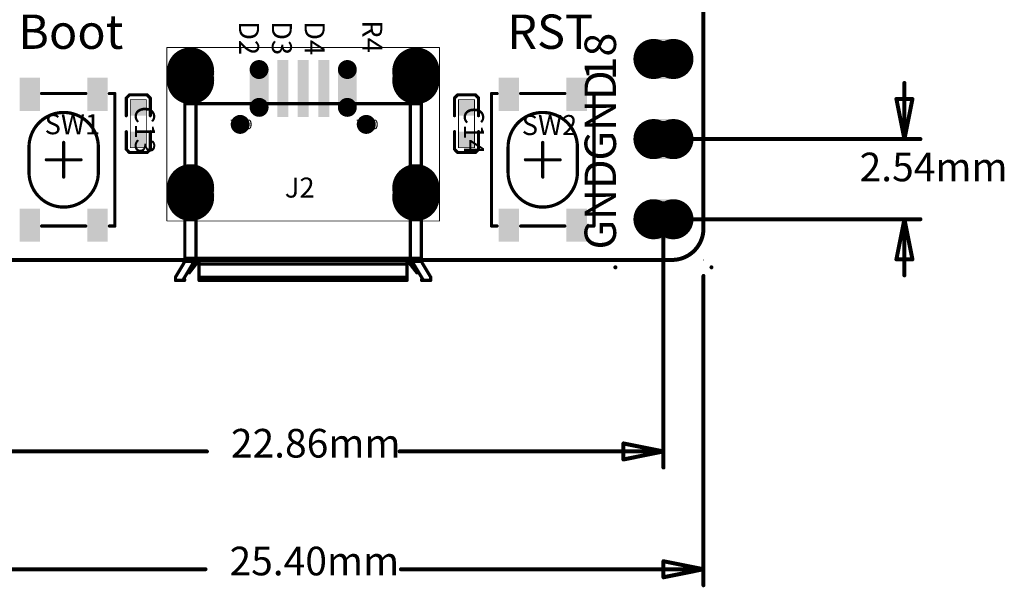
# Model space of a CAD drawing. Extents: x -479 to 1376, y -408 to 1745.
# Drawn here: x 146 to 1376, y -408 to 300 of the extents above; entities that cross this region are included whole.
import ezdxf
from ezdxf.enums import TextEntityAlignment as Align

# ---------------------------------------------------------------- set-up
doc = ezdxf.new("R2010")
doc.units = 0
doc.header["$MEASUREMENT"] = 0
for name, color, linetype in [('2DLINES_1', 7, 'Continuous'), ('2DLINES_ALL', 3, 'Continuous'), ('BOARD_OUTLINE', 1, 'Continuous'), ('DRILLHOLE', 15, 'Continuous'), ('LAYNR3', 4, 'Continuous'), ('LAYNR5', 6, 'Continuous'), ('PADLAYER_BOTTOM', 12, 'Continuous'), ('PADLAYER_TOP', 9, 'Continuous'), ('PLACEMENT_OUTLINE_BOTTOM', 11, 'Continuous'), ('PLACEMENT_OUTLINE_TOP', 8, 'Continuous'), ('TEXT_1', 10, 'Continuous'), ('TOOL_BOT', 13, 'Continuous'), ('TOOL_TOP', 1, 'Continuous'), ('TOOLCODE_TOP', 2, 'Continuous')]:
    doc.layers.add(name, color=color, linetype=linetype)

msp = doc.modelspace()

# ---------------------------------------------------------------- linework, layer by layer
at = {"layer": '2DLINES_1', "const_width": 4}
for points in [[(228.346, 207.677), (173.228, 207.677)], [(257.874, 207.677), (264.764, 207.677)], [(264.764, 42.323), (264.764, 207.677)], [(735.236, 207.677), (735.236, 42.323)], [(735.236, 207.677), (742.126, 207.677)], [(826.772, 207.677), (771.654, 207.677)], [(856.299, 207.677), (863.189, 207.677)], [(863.189, 42.323), (863.189, 207.677)], [(279, 202), (282.99, 206)], [(279, 180), (279, 202)], [(282.99, 206), (304.87, 206)], [(304.87, 206), (309, 201.87)], [(309, 201.87), (309, 180)], [(352.205, 194.997), (352.205, 1.964)], [(352.205, 194.997), (647.48, 194.997)], [(365.984, 194.997), (365.984, -1.853)], [(633.701, -1.853), (633.701, 194.997)], [(647.48, 1.964), (647.48, 194.997)], [(693, 206), (689, 202)], [(689, 202), (689, 180)], [(715, 206), (693, 206)], [(719, 202), (715, 206)], [(719, 180), (719, 202)], [(279, 160), (279, 138)], [(309, 138), (309, 160)], [(689, 138.13), (689, 160)], [(719, 160), (719, 138)], [(200.787, 103.346), (200.787, 146.654)], [(799.213, 103.346), (799.213, 146.654)], [(279, 138), (283, 134)], [(283, 134), (305, 134)], [(305, 134), (309, 138)], [(693.13, 134), (689, 138.13)], [(715.01, 134), (693.13, 134)], [(719, 138), (715.01, 134)], [(179.134, 125), (222.441, 125)], [(777.559, 125), (820.866, 125)], [(342.362, 65.076), (342.362, 100.509)], [(342.362, 100.509), (352.205, 100.509)], [(647.48, 100.509), (657.323, 100.509)], [(657.323, 100.509), (657.323, 65.076)], [(352.205, 65.076), (342.362, 65.076)], [(657.323, 65.076), (647.48, 65.076)], [(173.228, 42.323), (228.346, 42.323)], [(257.874, 42.323), (264.764, 42.323)], [(735.236, 42.323), (742.126, 42.323)], [(771.654, 42.323), (826.772, 42.323)], [(856.299, 42.323), (863.189, 42.323)], [(369.921, -1.853), (351.666, -1.853)], [(647.48, 1.964), (352.205, 1.964)], [(362.047, -4.579), (362.047, -1.853)], [(362.96, -1.853), (362.96, -4.579)], [(366.657, -4.579), (366.657, -1.853)], [(369.921, -1.853), (369.921, -25.475)], [(629.764, -1.853), (629.764, -25.475)], [(629.764, -1.853), (648.019, -1.853)], [(633.028, -4.579), (633.028, -1.853)], [(636.725, -4.579), (636.725, -1.853)], [(637.638, -4.579), (637.638, -1.853)], [(350.241, -5.126), (340.394, -21.538)], [(362.047, -4.579), (350.236, -24.264)], [(362.96, -4.579), (357.635, -16.13)], [(366.657, -4.579), (357.635, -16.13)], [(366.657, -4.579), (362.047, -4.579)], [(629.764, -5.126), (369.921, -5.126)], [(633.028, -4.579), (642.05, -16.131)], [(637.638, -4.579), (633.028, -4.579)], [(636.725, -4.579), (642.05, -16.131)], [(637.638, -4.579), (649.449, -24.264)], [(649.444, -5.126), (659.291, -21.538)], [(340.394, -21.538), (340.394, -25.475)], [(340.394, -25.475), (351.856, -25.475)], [(350.236, -24.264), (350.236, -25.475)], [(351.856, -24.264), (350.236, -24.264)], [(351.856, -24.264), (351.856, -25.475)], [(369.921, -21.538), (629.764, -21.538)], [(629.764, -25.475), (369.921, -25.475)], [(647.829, -24.264), (647.829, -25.475)], [(649.449, -24.264), (647.829, -24.264)], [(647.829, -25.475), (659.291, -25.475)], [(649.449, -24.264), (649.449, -25.475)], [(659.291, -21.538), (659.291, -25.475)]]:
    msp.add_lwpolyline(points, dxfattribs=at)
at = {"layer": '2DLINES_1', "const_width": 2}
for points in [[(172.228, 207.677, 1), (174.228, 207.677, 1)], [(227.346, 207.677, 1), (229.346, 207.677, 1)], [(256.874, 207.677, 1), (258.874, 207.677, 1)], [(263.764, 207.677, 1), (265.764, 207.677, 1)], [(263.764, 207.677, 1), (265.764, 207.677, 1)], [(734.236, 207.677, 1), (736.236, 207.677, 1)], [(734.236, 207.677, 1), (736.236, 207.677, 1)], [(741.126, 207.677, 1), (743.126, 207.677, 1)], [(770.654, 207.677, 1), (772.654, 207.677, 1)], [(825.772, 207.677, 1), (827.772, 207.677, 1)], [(855.299, 207.677, 1), (857.299, 207.677, 1)], [(862.189, 207.677, 1), (864.189, 207.677, 1)], [(862.189, 207.677, 1), (864.189, 207.677, 1)], [(278, 202, 1), (280, 202, 1)], [(278, 202, 1), (280, 202, 1)], [(281.99, 206, 1), (283.99, 206, 1)], [(281.99, 206, 1), (283.99, 206, 1)], [(303.87, 206, 1), (305.87, 206, 1)], [(303.87, 206, 1), (305.87, 206, 1)], [(308, 201.87, 1), (310, 201.87, 1)], [(308, 201.87, 1), (310, 201.87, 1)], [(351.205, 194.997, 1), (353.205, 194.997, 1)], [(351.205, 194.997, 1), (353.205, 194.997, 1)], [(364.984, 194.997, 1), (366.984, 194.997, 1)], [(632.701, 194.997, 1), (634.701, 194.997, 1)], [(646.48, 194.997, 1), (648.48, 194.997, 1)], [(646.48, 194.997, 1), (648.48, 194.997, 1)], [(688, 202, 1), (690, 202, 1)], [(688, 202, 1), (690, 202, 1)], [(692, 206, 1), (694, 206, 1)], [(692, 206, 1), (694, 206, 1)], [(714, 206, 1), (716, 206, 1)], [(714, 206, 1), (716, 206, 1)], [(718, 202, 1), (720, 202, 1)], [(718, 202, 1), (720, 202, 1)], [(199.787, 184.055, 1), (201.787, 184.055, 1)], [(199.787, 184.055, 1), (201.787, 184.055, 1)], [(798.213, 184.055, 1), (800.213, 184.055, 1)], [(798.213, 184.055, 1), (800.213, 184.055, 1)], [(278, 180, 1), (280, 180, 1)], [(308, 180, 1), (310, 180, 1)], [(688, 180, 1), (690, 180, 1)], [(718, 180, 1), (720, 180, 1)], [(278, 160, 1), (280, 160, 1)], [(308, 160, 1), (310, 160, 1)], [(688, 160, 1), (690, 160, 1)], [(718, 160, 1), (720, 160, 1)], [(199.787, 146.654, 1), (201.787, 146.654, 1)], [(798.213, 146.654, 1), (800.213, 146.654, 1)], [(156.48, 140.748, 1), (158.48, 140.748, 1)], [(156.48, 140.748, 1), (158.48, 140.748, 1)], [(243.094, 140.748, 1), (245.094, 140.748, 1)], [(243.094, 140.748, 1), (245.094, 140.748, 1)], [(278, 138, 1), (280, 138, 1)], [(278, 138, 1), (280, 138, 1)], [(282, 134, 1), (284, 134, 1)], [(282, 134, 1), (284, 134, 1)], [(304, 134, 1), (306, 134, 1)], [(304, 134, 1), (306, 134, 1)], [(308, 138, 1), (310, 138, 1)], [(308, 138, 1), (310, 138, 1)], [(688, 138.13, 1), (690, 138.13, 1)], [(688, 138.13, 1), (690, 138.13, 1)], [(692.13, 134, 1), (694.13, 134, 1)], [(692.13, 134, 1), (694.13, 134, 1)], [(714.01, 134, 1), (716.01, 134, 1)], [(714.01, 134, 1), (716.01, 134, 1)], [(718, 138, 1), (720, 138, 1)], [(718, 138, 1), (720, 138, 1)], [(754.906, 140.748, 1), (756.906, 140.748, 1)], [(754.906, 140.748, 1), (756.906, 140.748, 1)], [(841.52, 140.748, 1), (843.52, 140.748, 1)], [(841.52, 140.748, 1), (843.52, 140.748, 1)], [(178.134, 125, 1), (180.134, 125, 1)], [(221.441, 125, 1), (223.441, 125, 1)], [(776.559, 125, 1), (778.559, 125, 1)], [(819.866, 125, 1), (821.866, 125, 1)], [(156.48, 109.252, 1), (158.48, 109.252, 1)], [(156.48, 109.252, 1), (158.48, 109.252, 1)], [(243.094, 109.252, 1), (245.094, 109.252, 1)], [(243.094, 109.252, 1), (245.094, 109.252, 1)], [(754.905, 109.252, 1), (756.905, 109.252, 1)], [(754.905, 109.252, 1), (756.905, 109.252, 1)], [(841.52, 109.252, 1), (843.52, 109.252, 1)], [(841.52, 109.252, 1), (843.52, 109.252, 1)], [(199.787, 103.346, 1), (201.787, 103.346, 1)], [(341.362, 100.509, 1), (343.362, 100.509, 1)], [(341.362, 100.509, 1), (343.362, 100.509, 1)], [(351.205, 100.509, 1), (353.205, 100.509, 1)], [(646.48, 100.509, 1), (648.48, 100.509, 1)], [(656.323, 100.509, 1), (658.323, 100.509, 1)], [(656.323, 100.509, 1), (658.323, 100.509, 1)], [(798.213, 103.346, 1), (800.213, 103.346, 1)], [(199.787, 65.945, 1), (201.787, 65.945, 1)], [(199.787, 65.945, 1), (201.787, 65.945, 1)], [(341.362, 65.076, 1), (343.362, 65.076, 1)], [(341.362, 65.076, 1), (343.362, 65.076, 1)], [(351.205, 65.076, 1), (353.205, 65.076, 1)], [(646.48, 65.076, 1), (648.48, 65.076, 1)], [(656.323, 65.076, 1), (658.323, 65.076, 1)], [(656.323, 65.076, 1), (658.323, 65.076, 1)], [(798.213, 65.945, 1), (800.213, 65.945, 1)], [(798.213, 65.945, 1), (800.213, 65.945, 1)], [(172.228, 42.323, 1), (174.228, 42.323, 1)], [(227.346, 42.323, 1), (229.346, 42.323, 1)], [(256.874, 42.323, 1), (258.874, 42.323, 1)], [(263.764, 42.323, 1), (265.764, 42.323, 1)], [(263.764, 42.323, 1), (265.764, 42.323, 1)], [(734.236, 42.323, 1), (736.236, 42.323, 1)], [(734.236, 42.323, 1), (736.236, 42.323, 1)], [(741.126, 42.323, 1), (743.126, 42.323, 1)], [(770.654, 42.323, 1), (772.654, 42.323, 1)], [(825.772, 42.323, 1), (827.772, 42.323, 1)], [(855.299, 42.323, 1), (857.299, 42.323, 1)], [(862.189, 42.323, 1), (864.189, 42.323, 1)], [(862.189, 42.323, 1), (864.189, 42.323, 1)], [(350.666, -1.853, 1), (352.666, -1.853, 1)], [(351.205, 1.964, 1), (353.205, 1.964, 1)], [(351.205, 1.964, 1), (353.205, 1.964, 1)], [(351.205, 1.964, 1), (353.205, 1.964, 1)], [(361.047, -1.853, 1), (363.047, -1.853, 1)], [(361.96, -1.853, 1), (363.96, -1.853, 1)], [(364.984, -1.853, 1), (366.984, -1.853, 1)], [(365.657, -1.853, 1), (367.657, -1.853, 1)], [(368.921, -1.853, 1), (370.921, -1.853, 1)], [(368.921, -1.853, 1), (370.921, -1.853, 1)], [(628.764, -1.853, 1), (630.764, -1.853, 1)], [(628.764, -1.853, 1), (630.764, -1.853, 1)], [(632.028, -1.853, 1), (634.028, -1.853, 1)], [(632.701, -1.853, 1), (634.701, -1.853, 1)], [(635.725, -1.853, 1), (637.725, -1.853, 1)], [(636.638, -1.853, 1), (638.638, -1.853, 1)], [(646.48, 1.964, 1), (648.48, 1.964, 1)], [(646.48, 1.964, 1), (648.48, 1.964, 1)], [(646.48, 1.964, 1), (648.48, 1.964, 1)], [(647.019, -1.853, 1), (649.019, -1.853, 1)], [(349.241, -5.126, 1), (351.241, -5.126, 1)], [(349.241, -5.126, 1), (351.241, -5.126, 1)], [(361.047, -4.579, 1), (363.047, -4.579, 1)], [(361.047, -4.579, 1), (363.047, -4.579, 1)], [(361.047, -4.579, 1), (363.047, -4.579, 1)], [(361.96, -4.579, 1), (363.96, -4.579, 1)], [(361.96, -4.579, 1), (363.96, -4.579, 1)], [(365.657, -4.579, 1), (367.657, -4.579, 1)], [(365.657, -4.579, 1), (367.657, -4.579, 1)], [(365.657, -4.579, 1), (367.657, -4.579, 1)], [(368.921, -5.126, 1), (370.921, -5.126, 1)], [(628.764, -5.126, 1), (630.764, -5.126, 1)], [(632.028, -4.579, 1), (634.028, -4.579, 1)], [(632.028, -4.579, 1), (634.028, -4.579, 1)], [(632.028, -4.579, 1), (634.028, -4.579, 1)], [(635.725, -4.579, 1), (637.725, -4.579, 1)], [(635.725, -4.579, 1), (637.725, -4.579, 1)], [(636.638, -4.579, 1), (638.638, -4.579, 1)], [(636.638, -4.579, 1), (638.638, -4.579, 1)], [(636.638, -4.579, 1), (638.638, -4.579, 1)], [(648.444, -5.126, 1), (650.444, -5.126, 1)], [(648.444, -5.126, 1), (650.444, -5.126, 1)], [(339.394, -21.538, 1), (341.394, -21.538, 1)], [(339.394, -21.538, 1), (341.394, -21.538, 1)], [(339.394, -25.475, 1), (341.394, -25.475, 1)], [(339.394, -25.475, 1), (341.394, -25.475, 1)], [(349.236, -24.264, 1), (351.236, -24.264, 1)], [(349.236, -24.264, 1), (351.236, -24.264, 1)], [(349.236, -24.264, 1), (351.236, -24.264, 1)], [(349.236, -25.475, 1), (351.236, -25.475, 1)], [(350.856, -24.264, 1), (352.856, -24.264, 1)], [(350.856, -24.264, 1), (352.856, -24.264, 1)], [(350.856, -25.475, 1), (352.856, -25.475, 1)], [(350.856, -25.475, 1), (352.856, -25.475, 1)], [(356.635, -16.13, 1), (358.635, -16.13, 1)], [(356.635, -16.13, 1), (358.635, -16.13, 1)], [(368.921, -21.538, 1), (370.921, -21.538, 1)], [(368.921, -25.475, 1), (370.921, -25.475, 1)], [(368.921, -25.475, 1), (370.921, -25.475, 1)], [(628.764, -21.538, 1), (630.764, -21.538, 1)], [(628.764, -25.475, 1), (630.764, -25.475, 1)], [(628.764, -25.475, 1), (630.764, -25.475, 1)], [(641.05, -16.131, 1), (643.05, -16.131, 1)], [(641.05, -16.131, 1), (643.05, -16.131, 1)], [(646.829, -24.264, 1), (648.829, -24.264, 1)], [(646.829, -24.264, 1), (648.829, -24.264, 1)], [(646.829, -25.475, 1), (648.829, -25.475, 1)], [(646.829, -25.475, 1), (648.829, -25.475, 1)], [(648.449, -24.264, 1), (650.449, -24.264, 1)], [(648.449, -24.264, 1), (650.449, -24.264, 1)], [(648.449, -24.264, 1), (650.449, -24.264, 1)], [(648.449, -25.475, 1), (650.449, -25.475, 1)], [(658.291, -21.538, 1), (660.291, -21.538, 1)], [(658.291, -21.538, 1), (660.291, -21.538, 1)], [(658.291, -25.475, 1), (660.291, -25.475, 1)], [(658.291, -25.475, 1), (660.291, -25.475, 1)]]:
    msp.add_lwpolyline(points, format="xyb", close=True, dxfattribs=at)
at = {"layer": '2DLINES_1', "const_width": 4}
for points in [[(157.48, 140.748, -0.414214), (200.787, 184.055, -0.414214)], [(200.787, 184.055, -0.414214), (244.094, 140.748)], [(755.906, 140.748, -0.414214), (799.213, 184.055, -0.414214)], [(799.213, 184.055, -0.414214), (842.52, 140.748)], [(157.48, 109.252), (157.48, 140.748, -0.414214)], [(244.094, 140.748), (244.094, 109.252, -0.414214)], [(755.905, 109.252), (755.906, 140.748, -0.414214)], [(842.52, 140.748), (842.52, 109.252, -0.414214)], [(200.787, 65.945, -0.414214), (157.48, 109.252)], [(244.094, 109.252, -0.414214), (200.787, 65.945, -0.414214)], [(799.213, 65.945, -0.414214), (755.905, 109.252)], [(842.52, 109.252, -0.414214), (799.213, 65.945, -0.414214)], [(350.241, -5.126, 0.135935), (352.205, 1.964)], [(647.48, 1.964, 0.135934), (649.444, -5.126)]]:
    msp.add_lwpolyline(points, format="xyb", dxfattribs=at)
at = {"layer": '2DLINES_ALL', "const_width": 1}
for points in [[(950, 150.787), (950.026, 150.787)], [(950, 150.787), (950.026, 150.787)], [(950, 50.787), (950.026, 50.787)], [(950, 50.787), (950.026, 50.787)], [(950, 50.787), (950.026, 50.787)], [(950, 50.787), (950.026, 50.787)], [(1000, 0), (1000.026, 0)], [(1000, 0), (1000.026, 0)]]:
    msp.add_lwpolyline(points, dxfattribs=at)
at = {"layer": '2DLINES_ALL', "const_width": 0.5}
for points in [[(949.75, 150.787, 1), (950.25, 150.787, 1)], [(949.75, 150.787, 1), (950.25, 150.787, 1)], [(949.776, 150.787, 1), (950.276, 150.787, 1)], [(949.776, 150.787, 1), (950.276, 150.787, 1)], [(949.75, 50.787, 1), (950.25, 50.787, 1)], [(949.75, 50.787, 1), (950.25, 50.787, 1)], [(949.75, 50.787, 1), (950.25, 50.787, 1)], [(949.75, 50.787, 1), (950.25, 50.787, 1)], [(949.776, 50.787, 1), (950.276, 50.787, 1)], [(949.776, 50.787, 1), (950.276, 50.787, 1)], [(949.776, 50.787, 1), (950.276, 50.787, 1)], [(949.776, 50.787, 1), (950.276, 50.787, 1)], [(999.75, 0, 1), (1000.25, 0, 1)], [(999.75, 0, 1), (1000.25, 0, 1)], [(999.776, 0, 1), (1000.276, 0, 1)], [(999.776, 0, 1), (1000.276, 0, 1)]]:
    msp.add_lwpolyline(points, format="xyb", close=True, dxfattribs=at)
at = {"layer": 'BOARD_OUTLINE', "const_width": 5}
for points in [[(1000, 39.37), (1000, 1492.63, 0.414214)], [(1000, 39.37), (1000, 1492.63, 0.414214)], [(960.63, 0, 0.414214), (1000, 39.37)], [(960.63, 0, 0.414214), (1000, 39.37)], [(39.37, 0), (960.63, 0, 0.414214)], [(39.37, 0), (960.63, 0, 0.414214)]]:
    msp.add_lwpolyline(points, format="xyb", dxfattribs=at)
at = {"layer": 'BOARD_OUTLINE', "const_width": 2.5}
for points in [[(998.75, 39.37, 1), (1001.25, 39.37, 1)], [(998.75, 39.37, 1), (1001.25, 39.37, 1)], [(998.75, 39.37, 1), (1001.25, 39.37, 1)], [(998.75, 39.37, 1), (1001.25, 39.37, 1)], [(959.38, 0, 1), (961.88, 0, 1)], [(959.38, 0, 1), (961.88, 0, 1)], [(959.38, 0, 1), (961.88, 0, 1)], [(959.38, 0, 1), (961.88, 0, 1)]]:
    msp.add_lwpolyline(points, format="xyb", close=True, dxfattribs=at)
at = {"layer": 'DRILLHOLE', "const_width": 0.001}
for points in [[(347.441, 245.496, -1), (371.063, 245.496)], [(628.937, 245.496, -1), (652.559, 245.496)], [(371.063, 245.496), (371.063, 214, -1)], [(652.559, 245.496), (652.559, 214, -1)], [(371.063, 214, -1), (347.441, 214)], [(652.559, 214, -1), (628.937, 214)], [(347.441, 99.827, -1), (371.063, 99.827)], [(628.937, 99.827, -1), (652.559, 99.827)], [(371.063, 99.827), (371.063, 68.331, -1)], [(652.559, 99.827), (652.559, 68.331, -1)], [(371.063, 68.331, -1), (347.441, 68.331)], [(652.559, 68.331, -1), (628.937, 68.331)]]:
    msp.add_lwpolyline(points, format="xyb", dxfattribs=at)
for points in [[(347.441, 214), (347.441, 245.496)], [(628.937, 214), (628.937, 245.496)], [(347.441, 68.331), (347.441, 99.827)], [(628.937, 68.331), (628.937, 99.827)]]:
    msp.add_lwpolyline(points, dxfattribs=at)
at = {"layer": 'DRILLHOLE', "const_width": 0.0005}
for points in [[(347.441, 245.496, 1), (347.441, 245.496, 1)], [(347.441, 245.496, 1), (347.441, 245.496, 1)], [(371.063, 245.496, 1), (371.063, 245.496, 1)], [(371.063, 245.496, 1), (371.063, 245.496, 1)], [(628.937, 245.496, 1), (628.937, 245.496, 1)], [(628.937, 245.496, 1), (628.937, 245.496, 1)], [(652.559, 245.496, 1), (652.559, 245.496, 1)], [(652.559, 245.496, 1), (652.559, 245.496, 1)], [(347.441, 214, 1), (347.441, 214, 1)], [(347.441, 214, 1), (347.441, 214, 1)], [(371.063, 214, 1), (371.063, 214, 1)], [(371.063, 214, 1), (371.063, 214, 1)], [(628.937, 214, 1), (628.937, 214, 1)], [(628.937, 214, 1), (628.937, 214, 1)], [(652.559, 214, 1), (652.559, 214, 1)], [(652.559, 214, 1), (652.559, 214, 1)], [(347.441, 99.827, 1), (347.441, 99.827, 1)], [(347.441, 99.827, 1), (347.441, 99.827, 1)], [(371.063, 99.827, 1), (371.063, 99.827, 1)], [(371.063, 99.827, 1), (371.063, 99.827, 1)], [(628.937, 99.827, 1), (628.937, 99.827, 1)], [(628.937, 99.827, 1), (628.937, 99.827, 1)], [(652.559, 99.827, 1), (652.559, 99.827, 1)], [(652.559, 99.827, 1), (652.559, 99.827, 1)], [(347.441, 68.331, 1), (347.441, 68.331, 1)], [(347.441, 68.331, 1), (347.441, 68.331, 1)], [(371.063, 68.331, 1), (371.063, 68.331, 1)], [(371.063, 68.331, 1), (371.063, 68.331, 1)], [(628.937, 68.331, 1), (628.937, 68.331, 1)], [(628.937, 68.331, 1), (628.937, 68.331, 1)], [(652.559, 68.331, 1), (652.559, 68.331, 1)], [(652.559, 68.331, 1), (652.559, 68.331, 1)]]:
    msp.add_lwpolyline(points, format="xyb", close=True, dxfattribs=at)
at = {"layer": 'LAYNR3', "const_width": 5}
for points in [[(1251, 150.787), (1251, 220.787)], [(1251, 150.787), (1251, 220.787)], [(1251, 150.787), (1241, 200.787)], [(1241, 200.787), (1261, 200.787)], [(1251, 150.787), (1241, 200.787)], [(1241, 200.787), (1261, 200.787)], [(1261, 200.787), (1251, 150.787)], [(1261, 200.787), (1251, 150.787)], [(970, 150.787), (1271, 150.787)], [(970, 150.787), (1271, 150.787)], [(970, 50.787), (1271, 50.787)], [(970, 50.787), (1271, 50.787)], [(1241, 0.787), (1251, 50.787)], [(1241, 0.787), (1251, 50.787)], [(1251, 50.787), (1251, -19.213)], [(1251, 50.787), (1261, 0.787)], [(1251, 50.787), (1251, -19.213)], [(1251, 50.787), (1261, 0.787)], [(950, 30.787), (950, -259)], [(950, 30.787), (950, -259)], [(1261, 0.787), (1241, 0.787)], [(1261, 0.787), (1241, 0.787)], [(1000, -20), (1000, -406)], [(1000, -20), (1000, -406)], [(900, -249), (900, -229)], [(900, -229), (950, -239)], [(900, -249), (900, -229)], [(900, -229), (950, -239)], [(50, -239), (379.659, -239)], [(50, -239), (379.659, -239)], [(950, -239), (620.341, -239)], [(950, -239), (620.341, -239)], [(950, -239), (900, -249)], [(950, -239), (900, -249)], [(950, -396), (950, -376)], [(950, -376), (1000, -386)], [(950, -396), (950, -376)], [(950, -376), (1000, -386)], [(0, -386), (377.955, -386)], [(0, -386), (377.955, -386)], [(1000, -386), (622.045, -386)], [(1000, -386), (622.045, -386)], [(1000, -386), (950, -396)], [(1000, -386), (950, -396)]]:
    msp.add_lwpolyline(points, dxfattribs=at)
at = {"layer": 'LAYNR3', "const_width": 2.5}
for points in [[(1249.75, 220.787, 1), (1252.25, 220.787, 1)], [(1249.75, 220.787, 1), (1252.25, 220.787, 1)], [(1239.75, 200.787, 1), (1242.25, 200.787, 1)], [(1239.75, 200.787, 1), (1242.25, 200.787, 1)], [(1239.75, 200.787, 1), (1242.25, 200.787, 1)], [(1239.75, 200.787, 1), (1242.25, 200.787, 1)], [(1259.75, 200.787, 1), (1262.25, 200.787, 1)], [(1259.75, 200.787, 1), (1262.25, 200.787, 1)], [(1259.75, 200.787, 1), (1262.25, 200.787, 1)], [(1259.75, 200.787, 1), (1262.25, 200.787, 1)], [(968.75, 150.787, 1), (971.25, 150.787, 1)], [(968.75, 150.787, 1), (971.25, 150.787, 1)], [(1249.75, 150.787, 1), (1252.25, 150.787, 1)], [(1249.75, 150.787, 1), (1252.25, 150.787, 1)], [(1249.75, 150.787, 1), (1252.25, 150.787, 1)], [(1249.75, 150.787, 1), (1252.25, 150.787, 1)], [(1249.75, 150.787, 1), (1252.25, 150.787, 1)], [(1249.75, 150.787, 1), (1252.25, 150.787, 1)], [(1269.75, 150.787, 1), (1272.25, 150.787, 1)], [(1269.75, 150.787, 1), (1272.25, 150.787, 1)], [(968.75, 50.787, 1), (971.25, 50.787, 1)], [(968.75, 50.787, 1), (971.25, 50.787, 1)], [(1249.75, 50.787, 1), (1252.25, 50.787, 1)], [(1249.75, 50.787, 1), (1252.25, 50.787, 1)], [(1249.75, 50.787, 1), (1252.25, 50.787, 1)], [(1249.75, 50.787, 1), (1252.25, 50.787, 1)], [(1249.75, 50.787, 1), (1252.25, 50.787, 1)], [(1249.75, 50.787, 1), (1252.25, 50.787, 1)], [(1269.75, 50.787, 1), (1272.25, 50.787, 1)], [(1269.75, 50.787, 1), (1272.25, 50.787, 1)], [(948.75, 30.787, 1), (951.25, 30.787, 1)], [(948.75, 30.787, 1), (951.25, 30.787, 1)], [(1239.75, 0.787, 1), (1242.25, 0.787, 1)], [(1239.75, 0.787, 1), (1242.25, 0.787, 1)], [(1239.75, 0.787, 1), (1242.25, 0.787, 1)], [(1239.75, 0.787, 1), (1242.25, 0.787, 1)], [(1259.75, 0.787, 1), (1262.25, 0.787, 1)], [(1259.75, 0.787, 1), (1262.25, 0.787, 1)], [(1259.75, 0.787, 1), (1262.25, 0.787, 1)], [(1259.75, 0.787, 1), (1262.25, 0.787, 1)], [(888.75, -9.213, 1), (891.25, -9.213, 1)], [(888.75, -9.213, 1), (891.25, -9.213, 1)], [(1008.75, -9.213, 1), (1011.25, -9.213, 1)], [(1008.75, -9.213, 1), (1011.25, -9.213, 1)], [(998.75, -20, 1), (1001.25, -20, 1)], [(998.75, -20, 1), (1001.25, -20, 1)], [(1249.75, -19.213, 1), (1252.25, -19.213, 1)], [(1249.75, -19.213, 1), (1252.25, -19.213, 1)], [(898.75, -229, 1), (901.25, -229, 1)], [(898.75, -229, 1), (901.25, -229, 1)], [(898.75, -229, 1), (901.25, -229, 1)], [(898.75, -229, 1), (901.25, -229, 1)], [(378.409, -239, 1), (380.909, -239, 1)], [(378.409, -239, 1), (380.909, -239, 1)], [(619.091, -239, 1), (621.591, -239, 1)], [(619.091, -239, 1), (621.591, -239, 1)], [(948.75, -239, 1), (951.25, -239, 1)], [(948.75, -239, 1), (951.25, -239, 1)], [(948.75, -239, 1), (951.25, -239, 1)], [(948.75, -239, 1), (951.25, -239, 1)], [(948.75, -239, 1), (951.25, -239, 1)], [(948.75, -239, 1), (951.25, -239, 1)], [(898.75, -249, 1), (901.25, -249, 1)], [(898.75, -249, 1), (901.25, -249, 1)], [(898.75, -249, 1), (901.25, -249, 1)], [(898.75, -249, 1), (901.25, -249, 1)], [(948.75, -259, 1), (951.25, -259, 1)], [(948.75, -259, 1), (951.25, -259, 1)], [(948.75, -376, 1), (951.25, -376, 1)], [(948.75, -376, 1), (951.25, -376, 1)], [(948.75, -376, 1), (951.25, -376, 1)], [(948.75, -376, 1), (951.25, -376, 1)], [(376.705, -386, 1), (379.205, -386, 1)], [(376.705, -386, 1), (379.205, -386, 1)], [(620.795, -386, 1), (623.295, -386, 1)], [(620.795, -386, 1), (623.295, -386, 1)], [(948.75, -396, 1), (951.25, -396, 1)], [(948.75, -396, 1), (951.25, -396, 1)], [(948.75, -396, 1), (951.25, -396, 1)], [(948.75, -396, 1), (951.25, -396, 1)], [(998.75, -386, 1), (1001.25, -386, 1)], [(998.75, -386, 1), (1001.25, -386, 1)], [(998.75, -386, 1), (1001.25, -386, 1)], [(998.75, -386, 1), (1001.25, -386, 1)], [(998.75, -386, 1), (1001.25, -386, 1)], [(998.75, -386, 1), (1001.25, -386, 1)], [(998.75, -406, 1), (1001.25, -406, 1)], [(998.75, -406, 1), (1001.25, -406, 1)]]:
    msp.add_lwpolyline(points, format="xyb", close=True, dxfattribs=at)
at = {"layer": 'PADLAYER_BOTTOM'}
for points, const_width in [([(925, 250.787, 1), (950, 250.787, 1)], 25), ([(950, 250.787, 1), (975, 250.787, 1)], 25), ([(344.488, 235.654, 1), (374.016, 235.654, 1)], 29.528), ([(625.984, 235.653, 1), (655.512, 235.653, 1)], 29.528), ([(344.488, 223.843, 1), (374.016, 223.843, 1)], 29.528), ([(625.984, 223.842, 1), (655.512, 223.842, 1)], 29.528), ([(415.355, 169.131, 1), (427.165, 169.131, 1)], 11.81), ([(572.835, 169.131, 1), (584.645, 169.131, 1)], 11.81), ([(925, 150.787, 1), (950, 150.787, 1)], 25), ([(950, 150.787, 1), (975, 150.787, 1)], 25), ([(344.488, 89.984, 1), (374.016, 89.984, 1)], 29.528), ([(625.984, 89.984, 1), (655.512, 89.984, 1)], 29.528), ([(344.488, 78.173, 1), (374.016, 78.173, 1)], 29.528), ([(625.984, 78.173, 1), (655.512, 78.173, 1)], 29.528), ([(925, 50.787, 1), (950, 50.787, 1)], 25), ([(950, 50.787, 1), (975, 50.787, 1)], 25)]:
    msp.add_lwpolyline(points, format="xyb", close=True, dxfattribs=dict(at, const_width=const_width))
for points in [[(962.5, 275.787), (937.5, 275.787), (962.5, 225.787), (937.5, 225.787)], [(388.78, 223.843), (388.78, 235.654), (329.724, 223.843), (329.724, 235.654)], [(670.276, 223.842), (670.276, 235.653), (611.22, 223.842), (611.22, 235.653)], [(962.5, 175.787), (937.5, 175.787), (962.5, 125.787), (937.5, 125.787)], [(388.779, 78.173), (388.779, 89.984), (329.724, 78.173), (329.724, 89.984)], [(670.276, 78.173), (670.276, 89.984), (611.22, 78.173), (611.22, 89.984)], [(962.5, 75.787), (937.5, 75.787), (962.5, 25.787), (937.5, 25.787)]]:
    msp.add_solid(points, dxfattribs=at)
at = {"layer": 'PADLAYER_TOP'}
for points, const_width in [([(925, 250.787, 1), (950, 250.787, 1)], 25), ([(950, 250.787, 1), (975, 250.787, 1)], 25), ([(349.409, 245.496, 1), (369.094, 245.496, 1)], 19.685), ([(630.906, 245.496, 1), (650.591, 245.496, 1)], 19.685), ([(438.976, 237.622, 1), (450.787, 237.622, 1)], 11.811), ([(549.213, 237.622, 1), (561.024, 237.622, 1)], 11.811), ([(349.409, 214, 1), (369.094, 214, 1)], 19.685), ([(630.906, 214, 1), (650.591, 214, 1)], 19.685), ([(438.976, 190.378, 1), (450.787, 190.378, 1)], 11.811), ([(549.213, 190.378, 1), (561.024, 190.378, 1)], 11.811), ([(415.355, 169.131, 1), (427.165, 169.131, 1)], 11.81), ([(572.835, 169.131, 1), (584.645, 169.131, 1)], 11.81), ([(925, 150.787, 1), (950, 150.787, 1)], 25), ([(950, 150.787, 1), (975, 150.787, 1)], 25), ([(349.409, 99.827, 1), (369.094, 99.827, 1)], 19.685), ([(630.905, 99.827, 1), (650.591, 99.827, 1)], 19.685), ([(349.409, 68.331, 1), (369.094, 68.331, 1)], 19.685), ([(630.905, 68.331, 1), (650.591, 68.331, 1)], 19.685), ([(925, 50.787, 1), (950, 50.787, 1)], 25), ([(950, 50.787, 1), (975, 50.787, 1)], 25)]:
    msp.add_lwpolyline(points, format="xyb", close=True, dxfattribs=dict(at, const_width=const_width))
for points in [[(962.5, 275.787), (937.5, 275.787), (962.5, 225.787), (937.5, 225.787)], [(481.299, 178.567), (481.299, 249.433), (467.52, 178.567), (467.52, 249.433)], [(506.89, 178.567), (506.89, 249.433), (493.11, 178.567), (493.11, 249.433)], [(532.48, 178.567), (532.48, 249.433), (518.701, 178.567), (518.701, 249.433)], [(378.937, 214), (378.937, 245.496), (339.567, 214), (339.567, 245.496)], [(456.693, 190.378), (456.693, 237.622), (433.071, 190.378), (433.071, 237.622)], [(566.929, 190.378), (566.929, 237.622), (543.307, 190.378), (543.307, 237.622)], [(660.433, 214), (660.433, 245.496), (621.063, 214), (621.063, 245.496)], [(171.26, 186.024), (171.26, 227.362), (145.669, 186.024), (145.669, 227.362)], [(255.906, 186.024), (255.906, 227.362), (230.315, 186.024), (230.315, 227.362)], [(769.685, 186.024), (769.685, 227.362), (744.095, 186.024), (744.095, 227.362)], [(854.331, 186.024), (854.331, 227.362), (828.74, 186.024), (828.74, 227.362)], [(304, 180), (304, 200), (284, 180), (284, 200)], [(694, 200), (694, 180), (714, 200), (714, 180)], [(962.5, 175.787), (937.5, 175.787), (962.5, 125.787), (937.5, 125.787)], [(304, 140), (304, 160), (284, 140), (284, 160)], [(694, 160), (694, 140), (714, 160), (714, 140)], [(378.937, 68.331), (378.937, 99.827), (339.567, 68.331), (339.567, 99.827)], [(660.433, 68.331), (660.433, 99.827), (621.063, 68.331), (621.063, 99.827)], [(962.5, 75.787), (937.5, 75.787), (962.5, 25.787), (937.5, 25.787)], [(171.26, 22.638), (171.26, 63.976), (145.669, 22.638), (145.669, 63.976)], [(255.905, 22.638), (255.905, 63.976), (230.315, 22.638), (230.315, 63.976)], [(769.685, 22.638), (769.685, 63.976), (744.094, 22.638), (744.094, 63.976)], [(854.331, 22.638), (854.331, 63.976), (828.74, 22.638), (828.74, 63.976)]]:
    msp.add_solid(points, dxfattribs=at)
at = {"layer": 'PLACEMENT_OUTLINE_BOTTOM', "const_width": 2.5}
for points in [[(888.75, -9.213, 1), (891.25, -9.213, 1)], [(888.75, -9.213, 1), (891.25, -9.213, 1)], [(1008.75, -9.213, 1), (1011.25, -9.213, 1)], [(1008.75, -9.213, 1), (1011.25, -9.213, 1)]]:
    msp.add_lwpolyline(points, format="xyb", close=True, dxfattribs=at)
at = {"layer": 'PLACEMENT_OUTLINE_TOP', "const_width": 1}
for points in [[(329.724, 48.646), (329.724, 265.181)], [(329.724, 265.181), (670.276, 265.181)], [(670.276, 265.181), (670.276, 48.646)], [(284, 140), (284, 200)], [(284, 200), (304, 200)], [(304, 200), (304, 140)], [(694, 200), (714, 200)], [(694, 140), (694, 200)], [(714, 200), (714, 140)], [(304, 140), (284, 140)], [(714, 140), (694, 140)], [(670.276, 48.646), (329.724, 48.646)]]:
    msp.add_lwpolyline(points, dxfattribs=at)
at = {"layer": 'PLACEMENT_OUTLINE_TOP'}
for points, const_width in [([(329.474, 265.181, 1), (329.974, 265.181, 1)], 0.5), ([(329.474, 265.181, 1), (329.974, 265.181, 1)], 0.5), ([(670.026, 265.181, 1), (670.526, 265.181, 1)], 0.5), ([(670.026, 265.181, 1), (670.526, 265.181, 1)], 0.5), ([(283.75, 200, 1), (284.25, 200, 1)], 0.5), ([(283.75, 200, 1), (284.25, 200, 1)], 0.5), ([(303.75, 200, 1), (304.25, 200, 1)], 0.5), ([(303.75, 200, 1), (304.25, 200, 1)], 0.5), ([(693.75, 200, 1), (694.25, 200, 1)], 0.5), ([(693.75, 200, 1), (694.25, 200, 1)], 0.5), ([(713.75, 200, 1), (714.25, 200, 1)], 0.5), ([(713.75, 200, 1), (714.25, 200, 1)], 0.5), ([(199.787, 184.055, 1), (201.787, 184.055, 1)], 2), ([(199.787, 184.055, 1), (201.787, 184.055, 1)], 2), ([(798.213, 184.055, 1), (800.213, 184.055, 1)], 2), ([(798.213, 184.055, 1), (800.213, 184.055, 1)], 2), ([(156.48, 140.748, 1), (158.48, 140.748, 1)], 2), ([(156.48, 140.748, 1), (158.48, 140.748, 1)], 2), ([(243.094, 140.748, 1), (245.094, 140.748, 1)], 2), ([(243.094, 140.748, 1), (245.094, 140.748, 1)], 2), ([(283.75, 140, 1), (284.25, 140, 1)], 0.5), ([(283.75, 140, 1), (284.25, 140, 1)], 0.5), ([(303.75, 140, 1), (304.25, 140, 1)], 0.5), ([(303.75, 140, 1), (304.25, 140, 1)], 0.5), ([(693.75, 140, 1), (694.25, 140, 1)], 0.5), ([(693.75, 140, 1), (694.25, 140, 1)], 0.5), ([(713.75, 140, 1), (714.25, 140, 1)], 0.5), ([(713.75, 140, 1), (714.25, 140, 1)], 0.5), ([(754.906, 140.748, 1), (756.906, 140.748, 1)], 2), ([(754.906, 140.748, 1), (756.906, 140.748, 1)], 2), ([(841.52, 140.748, 1), (843.52, 140.748, 1)], 2), ([(841.52, 140.748, 1), (843.52, 140.748, 1)], 2), ([(156.48, 109.252, 1), (158.48, 109.252, 1)], 2), ([(156.48, 109.252, 1), (158.48, 109.252, 1)], 2), ([(243.094, 109.252, 1), (245.094, 109.252, 1)], 2), ([(243.094, 109.252, 1), (245.094, 109.252, 1)], 2), ([(754.905, 109.252, 1), (756.905, 109.252, 1)], 2), ([(754.905, 109.252, 1), (756.905, 109.252, 1)], 2), ([(841.52, 109.252, 1), (843.52, 109.252, 1)], 2), ([(841.52, 109.252, 1), (843.52, 109.252, 1)], 2), ([(199.787, 65.945, 1), (201.787, 65.945, 1)], 2), ([(199.787, 65.945, 1), (201.787, 65.945, 1)], 2), ([(798.213, 65.945, 1), (800.213, 65.945, 1)], 2), ([(798.213, 65.945, 1), (800.213, 65.945, 1)], 2), ([(329.474, 48.646, 1), (329.974, 48.646, 1)], 0.5), ([(329.474, 48.646, 1), (329.974, 48.646, 1)], 0.5), ([(670.026, 48.646, 1), (670.526, 48.646, 1)], 0.5), ([(670.026, 48.646, 1), (670.526, 48.646, 1)], 0.5)]:
    msp.add_lwpolyline(points, format="xyb", close=True, dxfattribs=dict(at, const_width=const_width))
at = {"layer": 'PLACEMENT_OUTLINE_TOP', "const_width": 4}
for points in [[(157.48, 140.748, -0.414214), (200.787, 184.055, -0.414214)], [(200.787, 184.055, -0.414214), (244.094, 140.748)], [(755.906, 140.748, -0.414214), (799.213, 184.055, -0.414214)], [(799.213, 184.055, -0.414214), (842.52, 140.748)], [(157.48, 109.252), (157.48, 140.748, -0.414214)], [(244.094, 140.748), (244.094, 109.252, -0.414214)], [(755.905, 109.252), (755.906, 140.748, -0.414214)], [(842.52, 140.748), (842.52, 109.252, -0.414214)], [(200.787, 65.945, -0.414214), (157.48, 109.252)], [(244.094, 109.252, -0.414214), (200.787, 65.945, -0.414214)], [(799.213, 65.945, -0.414214), (755.905, 109.252)], [(842.52, 109.252, -0.414214), (799.213, 65.945, -0.414214)]]:
    msp.add_lwpolyline(points, format="xyb", dxfattribs=at)
at = {"layer": 'TOOL_BOT', "const_width": 5}
for points in [[(930, 250.787, 1), (970, 250.787, 1), (930, 250.787)], [(930, 150.787, 1), (970, 150.787, 1), (930, 150.787)], [(930, 50.787, 1), (970, 50.787, 1), (930, 50.787)]]:
    msp.add_lwpolyline(points, format="xyb", dxfattribs=at)
at = {"layer": 'TOOL_TOP', "const_width": 0.001}
for points in [[(409.449, 169.131, 1), (433.071, 169.131, 1), (409.449, 169.131)], [(566.929, 169.131, 1), (590.551, 169.131, 1), (566.929, 169.131)]]:
    msp.add_lwpolyline(points, format="xyb", dxfattribs=at)

# ---------------------------------------------------------------- texts
at = {"layer": 'LAYNR3'}
for s, p in [('2.54mm', (1195, 87)), ('22.86mm', (409.659, -257.75)), ('25.40mm', (407.955, -404.75))]:
    msp.add_text(s, height=35.7145, dxfattribs=at).set_placement(p, align=Align.BOTTOM_LEFT)
at = {"layer": 'LAYNR5'}
for s, p in [('Boot', (144, 250)), ('RST', (755, 250))]:
    msp.add_text(s, height=42.8574, dxfattribs=at).set_placement(p, align=Align.BOTTOM_LEFT)
for s, height, rotation, p in [('D2', 25.0001, 270.000001, (412, 298)), ('D3', 25.0001, 270.000001, (453, 298)), ('D4', 25.0001, 270.000001, (494, 298)), ('18', 39.2859, 89.999982, (903, 224)), ('GND', 39.2859, 89.999982, (903, 124)), ('GND', 39.2859, 89.999982, (903, 13))]:
    msp.add_text(s, height=height, rotation=rotation, dxfattribs=at).set_placement(p, align=Align.BOTTOM_LEFT)
at = {"layer": 'TEXT_1'}
for s, rotation, p in [('R4', 270.000001, (566, 299)), ('C13', 270.000002, (282, 192)), ('C14', 270.000001, (693, 191)), ('SW1', 359.999983, (177, 149)), ('SW2', 359.999983, (773, 148)), ('J2', 359.999983, (477, 70))]:
    msp.add_text(s, height=25.0001, rotation=rotation, dxfattribs=at).set_placement(p, align=Align.BOTTOM_LEFT)
at = {"layer": 'TOOLCODE_TOP'}
for p in [(408.858, 163.226), (566.339, 163.226)]:
    msp.add_text('T00', height=11.811, dxfattribs=at).set_placement(p)

doc.saveas('drawing.dxf')
